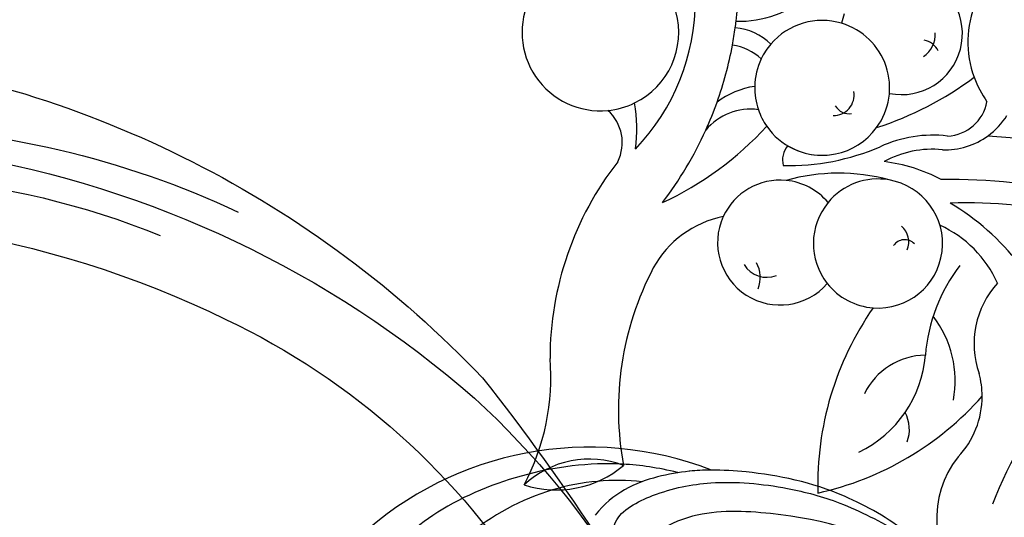
# Model space of a CAD drawing. Units: millimetres. Extents: x 1276 to 2956, y 420 to 1608.
# Drawn here: x 1719 to 1801, y 1038 to 1079 of the extents above; entities that cross this region are included whole.
import ezdxf

# ---------------------------------------------------------------- set-up
doc = ezdxf.new("R2010")
doc.units = ezdxf.units.MM
doc.linetypes.add('HIDDEN', pattern=[9.525, 6.35, -3.175])
doc.layers.add('H-06.木作(細線)', color=8, linetype='Continuous')
doc.layers.add('H-08.木作(細線)', color=8, linetype='Continuous')
doc.styles.add('新細明體', font='txt')
doc.dimstyles.new('4', dxfattribs={"dimtxt": 10, "dimasz": 3, "dimexe": 1.5, "dimexo": 1.5, "dimgap": 1.2, "dimtad": 2, "dimdec": 0, "dimtxsty": '新細明體', "dimblk": 'ARCHTICK', "dimcen": 5, "dimclrd": 8, "dimclre": 8, "dimclrt": 4, "dimadec": 0, "dimazin": 0, "dimtfac": 1, "dimtdec": 0, "dimtix": 1, "dimtmove": 2, "dimatfit": 3, "dimldrblk": 'OPEN90', "dimfxl": 1.25, "dimlwd": 9, "dimlwe": 9, "dimarcsym": 0})

# ---------------------------------------------------------------- blocks, each defined once
blk = doc.blocks.new('SE-21103-d')
at = {"layer": 'H-08.木作(細線)'}
blk.add_arc((-176.099, -1.795), 28.089, 68.72664, 132.79946, dxfattribs=at)
for points, knots in [([(-168.66, 24.168), (-168.678, 24.172), (-168.696, 24.177), (-168.714, 24.181), (-170.347, 24.581), (-174.535, 25.202), (-181.523, 24.366), (-189.365, 21.013), (-194.566, 15.708), (-198.63, 9.618), (-200.745, 2.064), (-200.531, -2.997), (-199.036, -6.05), (-197.662, -6.89), (-196.21, -5.775), (-195.648, -2.208), (-196.018, 2.739)], [-0.050482, -0.050482, -0.050482, -0.050482, 0, 0, 0, 4.620408, 13.2683, 21.19646, 28.627418, 37.262293, 44.225317, 50.418469, 53.157036, 54.268676, 55.623524, 58.432064, 58.432064, 58.432064, 58.432064]), ([(-165.908, 24.38), (-166.624, 24.395), (-167.162, 24.342), (-167.7, 24.289), (-167.715, 24.287), (-167.73, 24.286), (-167.745, 24.284), (-168.616, 24.196), (-171.306, 23.731), (-174.123, 22.51), (-175.563, 20.626)], [64.907935, 64.907935, 64.907935, 64.907935, 66.639742, 66.639742, 66.639742, 66.688456, 66.688456, 66.688456, 69.493358, 75.315057, 75.315057, 75.315057, 75.315057]), ([(-145.596, -4.979), (-145.382, -4.784), (-143.823, -3.197), (-142.156, 1.339), (-141.592, 7.98), (-145.335, 15.478), (-149.584, 19.401), (-155.603, 22.967), (-161.357, 24.172), (-164.949, 24.386), (-165.908, 24.38)], [19.544234, 19.544234, 19.544234, 19.544234, 20.421545, 26.320619, 33.990054, 42.400323, 47.34059, 53.180748, 61.623034, 64.713652, 64.713652, 64.713652, 64.713652]), ([(-145.306, -4.7), (-145.197, -4.591), (-143.776, -3.069), (-142.156, 1.339), (-141.592, 7.98), (-145.335, 15.478), (-149.584, 19.401), (-155.603, 22.967), (-161.357, 24.172), (-164.949, 24.386), (-165.908, 24.38)], [19.952062, 19.952062, 19.952062, 19.952062, 20.421545, 26.320619, 33.990054, 42.400323, 47.34059, 53.180748, 61.623034, 64.713652, 64.713652, 64.713652, 64.713652]), ([(-145.306, -4.7), (-145.197, -4.591), (-143.776, -3.069), (-142.156, 1.339), (-141.592, 7.98), (-145.335, 15.478), (-149.584, 19.401), (-155.603, 22.967), (-161.357, 24.172), (-164.949, 24.386), (-165.908, 24.38)], [19.952062, 19.952062, 19.952062, 19.952062, 20.421545, 26.320619, 33.990054, 42.400323, 47.34059, 53.180748, 61.623034, 64.713652, 64.713652, 64.713652, 64.713652]), ([(-171.667, 23.414), (-174.087, 23.672), (-179.397, 23.256), (-186.296, 19.41), (-191.435, 13.766), (-193.802, 5.729), (-193.832, -1.506), (-192.091, -6.237), (-191.121, -8.119)], [0, 0, 0, 0, 7.547736, 15.491327, 22.315935, 30.90817, 39.64714, 45.201144, 45.201144, 45.201144, 45.201144]), ([(-171.667, 23.414), (-174.087, 23.672), (-179.397, 23.256), (-186.296, 19.41), (-191.435, 13.766), (-193.802, 5.729), (-193.832, -1.506), (-192.091, -6.237), (-191.121, -8.119)], [0, 0, 0, 0, 7.547736, 15.491327, 22.315935, 30.90817, 39.64714, 45.201144, 45.201144, 45.201144, 45.201144]), ([(-142.529, 1.007), (-141.745, 4.303), (-143.838, 12.126), (-150.8, 18.762), (-158.466, 20.807), (-166.65, 21.127), (-170.035, 19.6), (-171.609, 18.215), (-174.076, 17.709), (-174.309, 20.608), (-170.298, 22.669), (-165.522, 23.61), (-160.202, 23.125), (-154.98, 21.749), (-151.789, 20.076), (-150.297, 19.206)], [0, 0, 0, 0, 9.245437, 14.115891, 27.560064, 34.023114, 37.616665, 38.659808, 40.999006, 43.602484, 47.432891, 52.486992, 59.085567, 63.600286, 68.917229, 68.917229, 68.917229, 68.917229]), ([(-142.529, 1.007), (-141.745, 4.303), (-143.838, 12.126), (-150.8, 18.762), (-158.466, 20.807), (-166.65, 21.127), (-170.035, 19.6), (-171.609, 18.215), (-174.055, 17.713), (-174.204, 19.309), (-173.899, 20.002)], [0, 0, 0, 0, 9.245437, 14.115891, 27.560064, 34.023114, 37.616665, 38.659808, 40.999006, 43.551855, 43.551855, 43.551855, 43.551855])]:
    blk.add_open_spline(points, degree=3, knots=knots, dxfattribs=at)
blk = doc.blocks.new('SE-21112L-d')
at = {"layer": 'H-08.木作(細線)'}
for centre, radius, start, end in [((53.533, 49.662), 72.21, 301.47461, 334.0868), ((-24.516, 122.522), 178.977, 310.4309, 321.32324), ((54.753, 44.432), 60.653, 284.22439, 317.21786), ((47.8, 63.254), 86.823, 268.42932, 300.01765), ((48.253, 66.028), 83.191, 250.55577, 284.90855), ((40.307, 58.546), 88.588, 266.20886, 305.34623), ((49.972, 47.118), 68.524, 246.76334, 280.90825), ((50.636, 49.606), 75.199, 259.9886, 284.08982)]:
    blk.add_arc(centre, radius, start, end, dxfattribs=at)
blk = doc.blocks.new('SE-21054L-d')
at = {"layer": 'H-08.木作(細線)', "ltscale": 0.2}
for centre, radius, start, end in [((-19.259, -40.682), 5.064, 289.33949, 102.85831), ((-19.259, -40.682), 5.064, 289.33949, 102.85831), ((-6.802, -34.049), 8.573, 188.13828, 230.83615), ((-6.802, -34.049), 8.573, 188.13828, 230.83615), ((-18.728, -40.431), 2.22, 334.70604, 34.42702), ((-16.832, -41.83), 1.75, 58.0017, 108.15625), ((-38.168, -29.964), 28.083, 318.81907, 337.5337), ((-38.168, -29.964), 28.083, 318.81907, 337.5337), ((-6.802, -34.049), 8.573, 230.83615, 246.24035), ((-6.802, -34.049), 8.573, 230.83615, 246.24035), ((-19.259, -40.682), 5.064, 191.58095, 200.90149), ((-19.259, -40.682), 5.064, 191.58095, 200.90149), ((-29.392, -0.341), 48.556, 295.19582, 302.14328), ((-29.392, -0.341), 48.556, 295.19582, 302.14328), ((-35.953, -39.094), 8.881, 299.22739, 342.19253), ((-35.953, -39.094), 8.881, 299.22739, 342.19253), ((-22.623, -47.936), 5.615, 104.0932, 170.45428), ((-22.623, -47.936), 5.615, 104.0932, 170.45428), ((-22.623, -47.936), 5.615, 354.68981, 104.0932), ((-22.623, -47.936), 5.615, 354.68981, 104.0932), ((-13.544, -43.11), 3.505, 303.67376, 20.27874), ((-13.544, -43.11), 3.505, 303.67376, 20.27874), ((-14.318, -41.911), 6.076, 337.08137, 358.89177), ((-14.318, -41.911), 6.076, 298.88058, 337.08137), ((-14.318, -41.911), 6.076, 298.88058, 337.08137), ((13.978, -88.169), 45.674, 107.03702, 121.96215), ((-59.9, -59.459), 30.969, 24.03814, 26.07188), ((-7.33, -55.571), 10.455, 114.10443, 145.65318), ((-7.33, -55.571), 10.455, 114.10443, 145.65318), ((11.53, -81.387), 36.656, 106.40055, 123.22493), ((11.53, -81.387), 36.656, 106.40055, 123.22493), ((-40.827, -53.449), 6.518, 326.69924, 126.10318), ((-40.827, -53.449), 6.518, 326.69924, 126.10318), ((-50.837, -56.27), 17.941, 347.08344, 30.96785), ((-50.837, -56.27), 17.941, 347.08344, 30.96785), ((-59.9, -59.459), 30.969, 23.01699, 24.03814), ((-59.9, -59.459), 30.969, 23.01699, 24.03814), ((-29.293, -51.728), 4.858, 76.52399, 115.66566), ((-59.9, -59.459), 30.969, 20.31521, 23.01699), ((-22.623, -47.936), 5.615, 170.45428, 185.28045), ((-22.623, -47.936), 5.615, 170.45428, 185.28045), ((-21.504, -47.961), 1.711, 299.59276, 40.33774), ((-7.872, -54.769), 8.315, 114.97666, 149.70402), ((-7.872, -54.769), 8.315, 114.97666, 149.70402), ((-29.101, -53.093), 4.725, 79.18269, 111.82004), ((-29.101, -53.093), 4.725, 79.18269, 111.82004), ((-59.9, -59.459), 30.969, 11.18675, 20.31521), ((-59.9, -59.459), 30.969, 11.18675, 20.31521), ((-22.623, -47.936), 5.615, 185.28045, 209.63283), ((-22.623, -47.936), 5.615, 185.28045, 209.63283), ((-22.623, -47.936), 5.615, 270.08222, 354.68981), ((-22.623, -47.936), 5.615, 270.08222, 354.68981), ((-20.274, -47.431), 1.392, 242.8289, 307.98102), ((-31.583, -38.388), 19.269, 299.51665, 324.15636), ((-31.583, -38.388), 19.269, 299.51665, 324.15636), ((-9.546, -62.929), 13.526, 92.76825, 114.01673), ((-9.546, -62.929), 13.526, 92.76825, 114.01673), ((-23.063, -56.092), 6.976, 129.54232, 157.75309), ((-22.623, -47.936), 5.615, 209.63283, 229.78907), ((-22.623, -47.936), 5.615, 209.63283, 229.78907), ((-8.489, -71.238), 20.515, 68.60804, 90.18625), ((-11.986, -56.686), 5.376, 296.56416, 110.90813), ((-11.986, -56.686), 5.376, 296.56416, 110.90813), ((-24.322, -56.7), 4.873, 113.2912, 170.89241), ((-24.322, -56.7), 4.873, 113.2912, 170.89241), ((-22.623, -47.936), 5.615, 229.78907, 245.63485), ((-22.623, -47.936), 5.615, 229.78907, 245.63485), ((-9.539, -67.197), 16.135, 105.69833, 136.53853), ((-9.539, -67.197), 16.135, 105.69833, 136.53853), ((-11.986, -56.686), 5.376, 110.90813, 171.44248), ((-11.986, -56.686), 5.376, 110.90813, 171.44248), ((-51.896, -47.494), 27.523, 325.80861, 348.35274), ((-51.896, -47.494), 27.523, 325.80861, 348.35274), ((-22.623, -47.936), 5.615, 245.63485, 304.98533), ((-22.623, -47.936), 5.615, 245.63485, 304.98533), ((-7.268, -62.312), 9.632, 55.02707, 96.35874), ((-7.268, -62.312), 9.632, 55.02707, 96.35874), ((-40.827, -53.449), 6.518, 183.91493, 306.24545), ((-40.827, -53.449), 6.518, 183.91493, 306.24545), ((-40.827, -53.449), 6.518, 183.91493, 306.24545), ((-59.9, -59.459), 30.969, 6.54601, 11.18675), ((-20.76, -53.832), 1.876, 171.37453, 224.88428), ((-20.76, -53.832), 1.876, 171.37453, 224.88428), ((-11.326, -56.147), 1.725, 8.29511, 80.59326), ((8.768, -56.394), 14.062, 173.35708, 206.40369), ((5.553, -55.926), 7.454, 168.34343, 230.22361), ((5.553, -55.926), 7.454, 168.34343, 230.22361), ((-19.018, -60.797), 5.202, 70.74448, 115.41074), ((-19.018, -60.797), 5.202, 70.74448, 115.41074), ((-9.664, -56.253), 1.134, 75.10542, 176.02052), ((-59.9, -59.459), 30.969, 353.50687, 6.54601), ((-59.9, -59.459), 30.969, 353.50687, 6.54601), ((-19.018, -60.797), 5.202, 115.41074, 186.30887), ((-19.018, -60.797), 5.202, 115.41074, 186.30887), ((-11.986, -56.686), 5.376, 171.44248, 249.18437), ((-11.986, -56.686), 5.376, 171.44248, 249.18437), ((-40.827, -53.449), 6.518, 306.24545, 326.69924), ((-40.827, -53.449), 6.518, 306.24545, 326.69924), ((-44.706, -65.103), 12.337, 23.01351, 40.88677), ((-44.706, -65.103), 12.337, 23.01351, 40.88677), ((-37.623, -62.207), 3.561, 4.25419, 79.48006), ((-37.623, -62.207), 3.561, 4.25419, 79.48006), ((-37.623, -62.207), 3.561, 4.25419, 79.48006), ((39.023, -64.792), 32.193, 169.22342, 190.10344), ((-8.139, -67.706), 8.777, 20.2551, 68.61518), ((-18.505, -67.682), 8.494, 131.99552, 182.32354), ((-18.505, -67.682), 8.494, 131.99552, 182.32354), ((-18.505, -67.682), 8.494, 131.99552, 182.32354), ((-19.018, -60.797), 5.202, 186.30887, 349.88236), ((-19.018, -60.797), 5.202, 186.30887, 349.88236), ((-19.018, -60.797), 5.202, 186.30887, 349.88236), ((-7.51, -65.214), 26.762, 172.98037, 210.75521), ((-7.51, -65.214), 26.762, 172.98037, 210.75521), ((-7.51, -65.214), 26.762, 172.98037, 210.75521), ((-11.986, -56.686), 5.376, 249.18437, 296.56416), ((-11.986, -56.686), 5.376, 249.18437, 296.56416), ((-11.986, -56.686), 5.376, 249.18437, 296.56416), ((16.003, -63.286), 25.647, 175.99531, 212.55795), ((16.003, -63.286), 25.647, 175.99531, 212.55795), ((16.003, -63.286), 25.647, 175.99531, 212.55795), ((-4.318, -66.941), 7.347, 30.98056, 46.01438), ((-4.318, -66.941), 7.347, 30.98056, 46.01438), ((-0.854, -67.515), 5.704, 121.4122, 185.01431), ((-12.662, -66.999), 9.849, 326.61767, 26.22709), ((-19.618, -61.986), 2.179, 241.8163, 322.81501), ((-21.205, -65.471), 2.617, 9.44096, 58.52242), ((-23.215, -58.456), 25.631, 313.37121, 349.42684), ((-23.215, -58.456), 25.631, 313.37121, 349.42684), ((-23.215, -58.456), 25.631, 313.37121, 349.42684), ((-4.318, -66.941), 7.347, 347.47428, 30.98056), ((-4.318, -66.941), 7.347, 347.47428, 30.98056), ((-4.318, -66.941), 7.347, 347.47428, 30.98056), ((-4.41, -70.224), 3.05, 11.20522, 58.8379), ((-1.585, -66.591), 25.448, 183.23429, 221.37044), ((-1.585, -66.591), 25.448, 183.23429, 221.37044), ((-1.585, -66.591), 25.448, 183.23429, 221.37044), ((11.025, -69.616), 8.243, 172.45582, 255.44168), ((11.025, -69.616), 8.243, 172.45582, 255.44168), ((11.025, -69.616), 8.243, 172.45582, 255.44168), ((-46.122, -90.065), 19.195, 3.02949, 35.56921), ((-46.122, -90.065), 19.195, 3.02949, 35.56921), ((-46.122, -90.065), 19.195, 3.02949, 35.56921), ((-28.909, -80.57), 8.703, 282.98428, 340.9552), ((-19.316, -91.235), 7.944, 99.90624, 164.03324), ((-28.909, -80.57), 8.703, 282.98428, 340.9552), ((-19.316, -91.235), 7.944, 99.90624, 164.03324), ((-28.909, -80.57), 8.703, 282.98428, 340.9552)]:
    blk.add_arc(centre, radius, start, end, dxfattribs=at)
blk = doc.blocks.new('_ArchTick')
at = {"color": 0, "linetype": 'ByBlock', "const_width": 0.15}
blk.add_lwpolyline([(-0.5, -0.5), (0.5, 0.5)], dxfattribs=at)
blk = doc.blocks.new('*D29')
at = {"layer": 'DEFPOINTS', "color": 0, "transparency": 16777216}
for p in [(2362.066, 1175.071), (1465.174, 959.191), (2362.066, 959.191)]:
    blk.add_point(p, dxfattribs=at)
at = {"layer": 'H-06.木作(細線)', "color": 8, "linetype": 'HIDDEN', "lineweight": 9, "transparency": 16777216}
for p, q in [((2360.566, 1175.071), (1463.674, 1175.071)), ((2360.566, 959.191), (1463.674, 959.191))]:
    blk.add_line(p, q, dxfattribs=at)
at = {"layer": 'H-06.木作(細線)', "color": 8, "lineweight": 9, "transparency": 16777216}
blk.add_line((1465.174, 1175.071), (1465.174, 959.191), dxfattribs=at)
at = {"layer": 'H-06.木作(細線)', "color": 8, "lineweight": 9, "transparency": 16777216, "xscale": 3, "yscale": 3, "zscale": 3}
for p, rotation in [((1465.174, 1175.071), 90), ((1465.174, 959.191), 270)]:
    blk.add_blockref('_ArchTick', p, dxfattribs=dict(at, rotation=rotation))
at = {"layer": 'H-06.木作(細線)', "color": 4, "transparency": 16777216, "insert": (1458.341, 1067.131), "char_height": 10, "attachment_point": 5, "rotation": 90, "style": '新細明體'}
blk.add_mtext('216', dxfattribs=at)
blk = doc.blocks.new('_Open90')
at = {"color": 0, "linetype": 'ByBlock', "lineweight": -2}
for p, q in [((-0.5, 0.5), (0, 0)), ((0, 0), (-1, 0)), ((0, 0), (-0.5, -0.5))]:
    blk.add_line(p, q, dxfattribs=at)
blk = doc.blocks.new('*D30')
at = {"layer": 'DEFPOINTS', "color": 0, "transparency": 16777216}
for p in [(1523.415, 1175.071), (2362.066, 1175.071), (2362.066, 898.915)]:
    blk.add_point(p, dxfattribs=at)
at = {"layer": 'H-06.木作(細線)', "color": 8, "linetype": 'HIDDEN', "lineweight": 9, "transparency": 16777216}
for p, q in [((1523.415, 1173.571), (1523.415, 897.415)), ((2362.066, 1173.571), (2362.066, 897.415))]:
    blk.add_line(p, q, dxfattribs=at)
at = {"layer": 'H-06.木作(細線)', "color": 8, "lineweight": 9, "transparency": 16777216}
blk.add_line((1523.415, 898.915), (2362.066, 898.915), dxfattribs=at)
at = {"layer": 'H-06.木作(細線)', "color": 8, "lineweight": 9, "transparency": 16777216, "xscale": 3, "yscale": 3, "zscale": 3, "rotation": 180}
blk.add_blockref('_ArchTick', (1523.415, 898.915), dxfattribs=at)
at = {"layer": 'H-06.木作(細線)', "color": 8, "lineweight": 9, "transparency": 16777216, "xscale": 3, "yscale": 3, "zscale": 3}
blk.add_blockref('_ArchTick', (2362.066, 898.915), dxfattribs=at)
at = {"layer": 'H-06.木作(細線)', "color": 4, "transparency": 16777216, "insert": (1942.74, 892.083), "char_height": 10, "attachment_point": 5, "style": '新細明體'}
blk.add_mtext('839', dxfattribs=at)

msp = doc.modelspace()

# ---------------------------------------------------------------- block references
at = {"rotation": 329.1465844077061}
msp.add_blockref('SE-21054L-d', (1829.872, 1103.193), dxfattribs=at)
at = {"xscale": -1, "rotation": 168.8589703457978}
msp.add_blockref('SE-21112L-d', (1665.12, 1053.719), dxfattribs=at)
msp.add_blockref('SE-21103-d', (1942.552, 1017.419))

# ---------------------------------------------------------------- dimensions: what is measured, and where the dimension line sits
at = {"layer": 'H-06.木作(細線)', "color": 7}
dim = msp.add_linear_dim(base=(1465.174, 959.191), p1=(2362.066, 1175.071), p2=(2362.066, 959.191), angle=90, dimstyle='4', dxfattribs=at)
dim.commit()
dim.dimension.update_dxf_attribs({"geometry": '*D29', "text_midpoint": (1458.341, 1067.131)})
dim = msp.add_linear_dim(base=(2362.066, 898.915), p1=(1523.415, 1175.071), p2=(2362.066, 1175.071), dimstyle='4', dxfattribs=at)
dim.commit()
dim.dimension.update_dxf_attribs({"geometry": '*D30', "text_midpoint": (1942.74, 892.083)})

doc.saveas('drawing.dxf')
